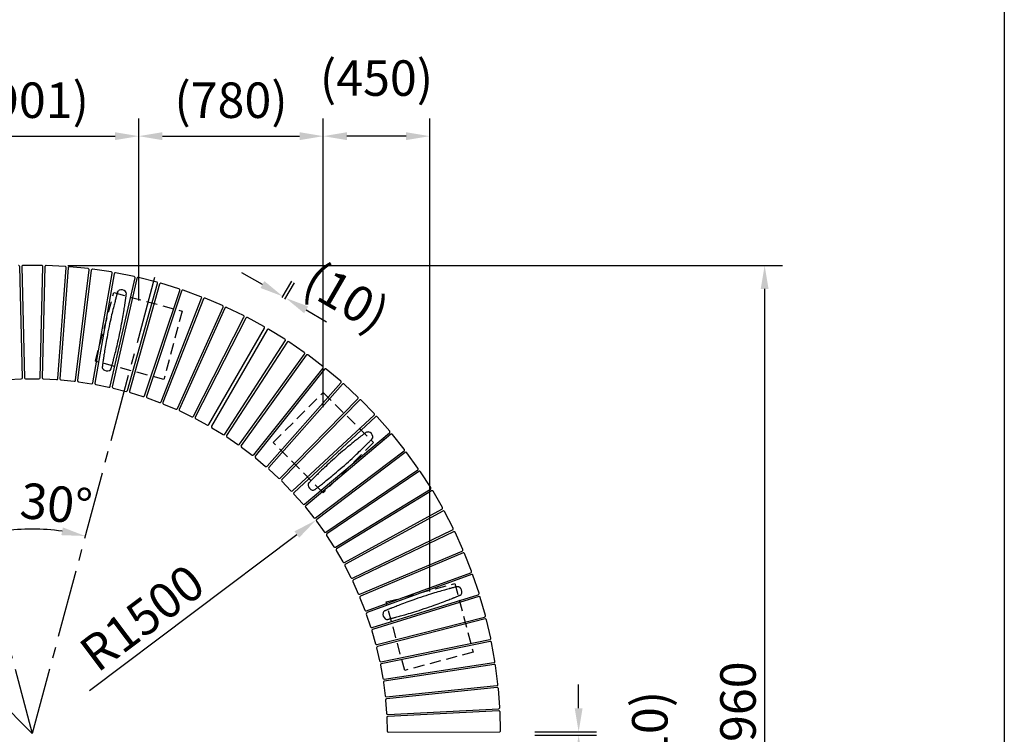
# Model space of a CAD drawing. Extents: x 0 to 6300, y 0 to 4455.
# Drawn here: x 5051 to 6300, y 1367 to 2274 of the extents above; entities that cross this region are included whole.
import ezdxf
from ezdxf.enums import TextEntityAlignment as Align

# ---------------------------------------------------------------- set-up
doc = ezdxf.new("R2010")
doc.units = 0
doc.header["$LTSCALE"] = 4.5
doc.linetypes.add('CENTER2', pattern=[28.575, 19.05, -3.175, 3.175, -3.175])
doc.linetypes.add('HIDDEN2', pattern=[4.7625, 3.175, -1.5875])
doc.layers.get('0').update_dxf_attribs({"linetype": 'CONTINUOUS'})
doc.layers.get('DEFPOINTS').update_dxf_attribs({"linetype": 'CONTINUOUS'})
for name, color, linetype in [('P010', 101, 'CONTINUOUS'), ('P901', 135, 'CONTINUOUS'), ('P902', 185, 'CONTINUOUS'), ('P_1CENTER', 2, 'CONTINUOUS'), ('P_2DIM', 6, 'CONTINUOUS'), ('P_5DRAWFRAME', 104, 'CONTINUOUS')]:
    doc.layers.add(name, color=color, linetype=linetype)
doc.styles.add('BIGFONT', font='simplex.shx', dxfattribs={"bigfont": 'bigfont.shx'})
doc.dimstyles.new('DIMBIGFONT$0', dxfattribs={"dimscale": 15, "dimtxt": 3, "dimasz": 2, "dimexe": 1.5, "dimexo": 3, "dimgap": 0.75, "dimtad": 1, "dimdec": 1, "dimtxsty": 'BIGFONT', "dimsah": 1, "dimcen": 0, "dimclrt": 230, "dimazin": 3, "dimtfac": 0.6, "dimtdec": 1, "dimtofl": 0, "dimtmove": 0, "dimatfit": 3, "dimtvp": 1, "dimtolj": 1})
doc.dimstyles.new('DIMBIGFONT$2', dxfattribs={"dimscale": 15, "dimtxt": 3, "dimasz": 2, "dimexe": 1.5, "dimexo": 3, "dimgap": 0.75, "dimtad": 1, "dimdec": 1, "dimtxsty": 'BIGFONT', "dimsah": 1, "dimcen": 0, "dimclrt": 230, "dimadec": 1, "dimazin": 3, "dimtfac": 0.6, "dimtdec": 1, "dimtofl": 0, "dimtmove": 0, "dimatfit": 3, "dimtvp": 1, "dimtolj": 1})
doc.dimstyles.new('DIMBIGFONT$4', dxfattribs={"dimscale": 15, "dimtxt": 3, "dimasz": 2, "dimexe": 1.5, "dimexo": 3, "dimgap": 0.75, "dimtad": 1, "dimdec": 1, "dimtxsty": 'BIGFONT', "dimsah": 1, "dimcen": 0, "dimclrt": 230, "dimazin": 3, "dimtfac": 0.6, "dimtdec": 1, "dimtofl": 0, "dimtmove": 0, "dimatfit": 3, "dimtvp": 1, "dimtolj": 1})

# ---------------------------------------------------------------- blocks, each defined once
blk = doc.blocks.new('*D12')
at = {"layer": 'DEFPOINTS', "color": 0}
for p in [(5659.3, 1369.9), (5659.3, 1365.8), (5759.9, 1365.8)]:
    blk.add_point(p, dxfattribs=at)
at = {"layer": 'P_2DIM', "color": 0}
for p, q in [((5759.9, 1399.9), (5759.9, 1429.9)), ((5704.3, 1369.9), (5782.4, 1369.9)), ((5704.3, 1365.8), (5782.4, 1365.8)), ((5759.9, 1335.8), (5759.9, 1305.8))]:
    blk.add_line(p, q, dxfattribs=at)
for points in [[(5754.9, 1399.9), (5764.9, 1399.9), (5759.9, 1369.9)], [(5754.9, 1335.8), (5764.9, 1335.8), (5759.9, 1365.8)]]:
    blk.add_solid(points, dxfattribs=at)
at = {"layer": 'P_2DIM', "color": 230, "insert": (5850.2, 1367.2), "char_height": 45, "attachment_point": 5, "rotation": 90, "style": 'BIGFONT'}
blk.add_mtext('\\A1;(10)', dxfattribs=at)
blk = doc.blocks.new('*D13')
at = {"layer": 'DEFPOINTS', "color": 0}
for p in [(5066.7, 1961.9), (5066.7, 773.9), (5995.9, 773.9)]:
    blk.add_point(p, dxfattribs=at)
at = {"layer": 'P_2DIM', "color": 0}
for p, q in [((5111.7, 1961.9), (6018.4, 1961.9)), ((5995.9, 1931.9), (5995.9, 803.9)), ((5111.7, 773.9), (6018.4, 773.9))]:
    blk.add_line(p, q, dxfattribs=at)
for points in [[(5990.9, 1931.9), (6000.9, 1931.9), (5995.9, 1961.9)], [(5990.9, 803.9), (6000.9, 803.9), (5995.9, 773.9)]]:
    blk.add_solid(points, dxfattribs=at)
at = {"layer": 'P_2DIM', "color": 230, "insert": (5962.1, 1367.9), "char_height": 45, "attachment_point": 5, "rotation": 90, "style": 'BIGFONT'}
blk.add_mtext('\\A1;φ3960', dxfattribs=at)
blk = doc.blocks.new('*D18')
at = {"layer": 'DEFPOINTS', "color": 0}
for p in [(4911.7, 1946.4), (4643.1, 1791.4), (4917.9, 1580.4), (5066.7, 1367.9), (5066.7, 1367.9)]:
    blk.add_point(p, dxfattribs=at)
at = {"layer": 'P_2DIM', "color": 0}
blk.add_arc((5066.7, 1367.9), 259.5, 111.6287, 128.3713, dxfattribs=at)
for points in [[(4969.5, 1613.8), (4972.6, 1604.3), (4999.5, 1618.5)], [(4909, 1567.5), (4902.3, 1575), (4883.2, 1551.3)]]:
    blk.add_solid(points, dxfattribs=at)
at = {"layer": 'P_2DIM', "color": 230, "insert": (4939.8, 1632.2), "char_height": 45, "attachment_point": 5, "rotation": 25.6337, "style": 'BIGFONT'}
blk.add_mtext('\\A1;30°', dxfattribs=at)
blk = doc.blocks.new('*D26')
at = {"layer": 'DEFPOINTS', "color": 0}
for p in [(4911.7, 1946.4), (5221.7, 1946.4), (5044.1, 1626.3), (5066.7, 1367.9), (5066.7, 1367.9)]:
    blk.add_point(p, dxfattribs=at)
at = {"layer": 'P_2DIM', "color": 0}
blk.add_arc((5066.7, 1367.9), 259.4, 81.6289, 98.3711, dxfattribs=at)
for points in [[(5029.9, 1619.6), (5027.9, 1629.4), (4999.5, 1618.5)], [(5105.5, 1629.4), (5103.5, 1619.6), (5133.8, 1618.5)]]:
    blk.add_solid(points, dxfattribs=at)
at = {"layer": 'P_2DIM', "color": 230, "insert": (5097.1, 1659.5), "char_height": 45, "attachment_point": 5, "rotation": 354.0414, "style": 'BIGFONT'}
blk.add_mtext('\\A1;30°', dxfattribs=at)
blk = doc.blocks.new('*D27')
at = {"layer": 'DEFPOINTS', "color": 0}
for p in [(5426.3, 1638.4), (5066.7, 1367.9)]:
    blk.add_point(p, dxfattribs=at)
at = {"layer": 'P_2DIM', "color": 0}
blk.add_line((5139.3, 1422.5), (5402.3, 1620.4), dxfattribs=at)
blk.add_solid([(5399.3, 1624.4), (5405.3, 1616.4), (5426.3, 1638.4)], dxfattribs=at)
at = {"layer": 'P_2DIM', "color": 230, "insert": (5205.9, 1514.8), "char_height": 45, "attachment_point": 5, "rotation": 36.9581, "style": 'BIGFONT'}
blk.add_mtext('\\A1;R1500', dxfattribs=at)
blk = doc.blocks.new('*D28')
at = {"layer": 'DEFPOINTS', "color": 0}
for p in [(5435.8, 2125.8), (5435.8, 1737), (5570.9, 1503)]:
    blk.add_point(p, dxfattribs=at)
at = {"layer": 'P_2DIM', "color": 0}
for p, q in [((5435.8, 1782), (5435.8, 2148.3)), ((5570.9, 1548), (5570.9, 2148.3)), ((5540.9, 2125.8), (5465.8, 2125.8))]:
    blk.add_line(p, q, dxfattribs=at)
for points in [[(5465.8, 2130.8), (5465.8, 2120.8), (5435.8, 2125.8)], [(5540.9, 2130.8), (5540.9, 2120.8), (5570.9, 2125.8)]]:
    blk.add_solid(points, dxfattribs=at)
at = {"layer": 'P_2DIM', "color": 230, "insert": (5503.4, 2199.5), "char_height": 45, "attachment_point": 5, "style": 'BIGFONT'}
blk.add_mtext('\\A1;(450)', dxfattribs=at)
blk = doc.blocks.new('*D29')
at = {"layer": 'DEFPOINTS', "color": 0}
for p in [(5435.8, 2125.8), (5201.8, 1872.1), (5435.8, 1737)]:
    blk.add_point(p, dxfattribs=at)
at = {"layer": 'P_2DIM', "color": 0}
for p, q in [((5201.8, 1917.1), (5201.8, 2148.3)), ((5435.8, 1782), (5435.8, 2148.3)), ((5231.8, 2125.8), (5405.8, 2125.8))]:
    blk.add_line(p, q, dxfattribs=at)
for points in [[(5231.8, 2130.8), (5231.8, 2120.8), (5201.8, 2125.8)], [(5405.8, 2130.8), (5405.8, 2120.8), (5435.8, 2125.8)]]:
    blk.add_solid(points, dxfattribs=at)
at = {"layer": 'P_2DIM', "color": 230, "insert": (5318.8, 2171.4), "char_height": 45, "attachment_point": 5, "style": 'BIGFONT'}
blk.add_mtext('\\A1;(780)', dxfattribs=at)
blk = doc.blocks.new('*D30')
at = {"layer": 'DEFPOINTS', "color": 0}
for p in [(5201.8, 2125.8), (4931.6, 1872.1), (5201.8, 1872.1)]:
    blk.add_point(p, dxfattribs=at)
at = {"layer": 'P_2DIM', "color": 0}
for p, q in [((4931.6, 1917.1), (4931.6, 2148.3)), ((5201.8, 1917.1), (5201.8, 2148.3)), ((4961.6, 2125.8), (5171.8, 2125.8))]:
    blk.add_line(p, q, dxfattribs=at)
for points in [[(4961.6, 2130.8), (4961.6, 2120.8), (4931.6, 2125.8)], [(5171.8, 2130.8), (5171.8, 2120.8), (5201.8, 2125.8)]]:
    blk.add_solid(points, dxfattribs=at)
at = {"layer": 'P_2DIM', "color": 230, "insert": (5066.7, 2171.4), "char_height": 45, "attachment_point": 5, "style": 'BIGFONT'}
blk.add_mtext('\\A1;(901)', dxfattribs=at)
blk = doc.blocks.new('*D31')
at = {"layer": 'DEFPOINTS', "color": 0}
for p in [(5388.2, 1920.5), (5361.2, 1882.1), (5364.8, 1880)]:
    blk.add_point(p, dxfattribs=at)
at = {"layer": 'P_2DIM', "color": 0}
for p, q in [((5358.7, 1937.6), (5332.7, 1952.6)), ((5383.8, 1921), (5395.9, 1942)), ((5387.3, 1919), (5399.5, 1939.9)), ((5414.1, 1905.4), (5440.1, 1890.4))]:
    blk.add_line(p, q, dxfattribs=at)
for points in [[(5361.2, 1941.9), (5356.2, 1933.2), (5384.6, 1922.5)], [(5416.7, 1909.8), (5411.6, 1901.1), (5388.2, 1920.5)]]:
    blk.add_solid(points, dxfattribs=at)
at = {"layer": 'P_2DIM', "color": 230, "insert": (5465.2, 1922), "char_height": 45, "attachment_point": 5, "rotation": 329.9321, "style": 'BIGFONT'}
blk.add_mtext('\\A1;(10)', dxfattribs=at)
blk = doc.blocks.new('DFP3')
at = {"layer": 'DEFPOINTS', "color": 0}
blk.add_line((420, 297), (420, 0), dxfattribs=at)
at = {"color": 83, "style": 'BIGFONT'}
for tag, height, p in [('PROJECT1', 4, (283.377, 25.596)), ('DATE', 3, (344.677, 25.842)), ('SCALE', 3, (379.677, 25.842)), ('PROJECT2', 4, (284.202, 17.842)), ('PROJECT3', 4, (284.202, 10.567)), ('DWGNO', 3, (358.677, 10.567))]:
    blk.add_attdef(tag, text='', height=height, dxfattribs=at).set_placement(p, align=Align.BOTTOM_CENTER)
at = {"color": 83, "ltscale": 0.5, "style": 'BIGFONT', "flags": 8}
for tag, p in [('REV04', (26.475, 27.614)), ('REV03', (26.475, 21.705)), ('REV02', (26.475, 15.575)), ('REV01', (26.475, 10.325))]:
    blk.add_attdef(tag, text='', height=2, dxfattribs=at).set_placement(p, align=Align.BOTTOM_LEFT)
for tag, p in [('REVD4', (80.979, 27.614)), ('R4D', (92.672, 27.614)), ('R4C', (101.797, 27.614)), ('R4A', (110.922, 27.614)), ('REVD3', (80.979, 21.705)), ('R3D', (92.672, 21.705)), ('R3C', (101.797, 21.705)), ('R3A', (110.922, 21.705)), ('REVD2', (80.979, 15.575)), ('R2D', (92.672, 15.575)), ('R2C', (101.797, 15.575)), ('R2A', (110.922, 15.575)), ('REVD1', (80.979, 10.325)), ('R1D', (92.672, 10.325)), ('R1C', (101.797, 10.325)), ('R1A', (110.922, 10.325))]:
    blk.add_attdef(tag, text='', height=2, dxfattribs=at).set_placement(p, align=Align.BOTTOM_CENTER)

msp = doc.modelspace()

# ---------------------------------------------------------------- linework, layer by layer
at = {"layer": 'P010', "flags": 128}
for points in [[(5174.831, 1927.954), (5174.75, 1927.662), (5174.606, 1927.144), (5174.424, 1926.492), (5174.214, 1925.74), (5173.988, 1924.924), (5173.695, 1923.86), (5173.404, 1922.798), (5173.127, 1921.782), (5172.876, 1920.852), (5172.678, 1920.118), (5172.511, 1919.496), (5172.357, 1918.919), (5172.192, 1918.299), (5172.016, 1917.635), (5171.636, 1916.194), (5171.21, 1914.561), (5170.854, 1913.186), (5170.47, 1911.686), (5170.055, 1910.046), (5169.581, 1908.152), (5169.038, 1905.952), (5168.424, 1903.426), (5167.917, 1901.307), (5167.372, 1898.99), (5166.789, 1896.469), (5166.17, 1893.744), (5165.519, 1890.815), (5164.839, 1887.686), (5164.135, 1884.366), (5163.413, 1880.867)], [(5174.841, 1927.951), (5174.955, 1928.332), (5175.218, 1928.867), (5175.572, 1929.353), (5176.017, 1929.784), (5176.464, 1930.093), (5176.966, 1930.336), (5176.966, 1930.336), (5176.966, 1930.336)], [(5178.112, 1877.876), (5178.815, 1881.379), (5179.465, 1884.711), (5180.061, 1887.856), (5180.606, 1890.807), (5181.102, 1893.557), (5181.55, 1896.105), (5181.953, 1898.452), (5182.315, 1900.6), (5182.737, 1903.165), (5183.096, 1905.402), (5183.4, 1907.331), (5183.658, 1909.002), (5183.891, 1910.533), (5184.101, 1911.938), (5184.408, 1914.029), (5184.665, 1915.81), (5184.753, 1916.43), (5184.835, 1917.01), (5184.923, 1917.639), (5185.026, 1918.38), (5185.158, 1919.335), (5185.3, 1920.377), (5185.447, 1921.469), (5185.593, 1922.563), (5185.703, 1923.402), (5185.805, 1924.176), (5185.892, 1924.848), (5185.961, 1925.381), (5186.001, 1925.681)], [(5184.9, 1928.773), (5184.966, 1928.708), (5184.966, 1928.708)], [(5163.413, 1880.867), (5162.711, 1877.364), (5162.061, 1874.033), (5161.465, 1870.887), (5160.92, 1867.936), (5160.424, 1865.186), (5159.976, 1862.638), (5159.573, 1860.291), (5159.211, 1858.143), (5158.789, 1855.578), (5158.429, 1853.341), (5158.126, 1851.412), (5157.868, 1849.741), (5157.635, 1848.21), (5157.425, 1846.805), (5157.117, 1844.714), (5156.861, 1842.934), (5156.773, 1842.313), (5156.691, 1841.733), (5156.603, 1841.104), (5156.5, 1840.363), (5156.368, 1839.409), (5156.226, 1838.366), (5156.079, 1837.274), (5155.933, 1836.181), (5155.822, 1835.341), (5155.721, 1834.567), (5155.634, 1833.895), (5155.565, 1833.362), (5155.525, 1833.062)], [(5166.695, 1830.789), (5166.776, 1831.081), (5166.92, 1831.599), (5167.102, 1832.251), (5167.312, 1833.003), (5167.538, 1833.82), (5167.831, 1834.883), (5168.122, 1835.946), (5168.398, 1836.961), (5168.65, 1837.891), (5168.848, 1838.625), (5169.015, 1839.247), (5169.169, 1839.825), (5169.334, 1840.444), (5169.51, 1841.108), (5169.89, 1842.549), (5170.316, 1844.182), (5170.671, 1845.557), (5171.055, 1847.058), (5171.471, 1848.697), (5171.945, 1850.591), (5172.488, 1852.791), (5173.102, 1855.317), (5173.608, 1857.436), (5174.154, 1859.754), (5174.737, 1862.274), (5175.356, 1864.999), (5176.007, 1867.928), (5176.687, 1871.057), (5177.391, 1874.377), (5178.112, 1877.876)], [(5155.536, 1833.061), (5155.491, 1832.665), (5155.525, 1832.07), (5155.66, 1831.484), (5155.902, 1830.914), (5156.193, 1830.454), (5156.559, 1830.035), (5156.559, 1830.035), (5156.559, 1830.035)], [(5164.473, 1828.374), (5164.56, 1828.407), (5164.56, 1828.407)], [(5490.134, 1750.09), (5489.894, 1749.905), (5489.467, 1749.579), (5488.929, 1749.167), (5488.309, 1748.693), (5487.637, 1748.177), (5486.763, 1747.504), (5485.891, 1746.831), (5485.059, 1746.186), (5484.299, 1745.595), (5483.699, 1745.127), (5483.191, 1744.731), (5482.721, 1744.363), (5482.216, 1743.967), (5481.676, 1743.543), (5480.506, 1742.621), (5479.182, 1741.573), (5478.071, 1740.689), (5476.861, 1739.722), (5475.543, 1738.662), (5474.024, 1737.435), (5472.266, 1736.005), (5470.256, 1734.357), (5468.577, 1732.97), (5466.746, 1731.447), (5464.763, 1729.785), (5462.629, 1727.981), (5460.346, 1726.033), (5457.921, 1723.944), (5455.36, 1721.716), (5452.678, 1719.356)], [(5490.141, 1750.081), (5490.461, 1750.318), (5490.993, 1750.586), (5491.568, 1750.762), (5492.183, 1750.838), (5492.726, 1750.816), (5493.273, 1750.707), (5493.273, 1750.707), (5493.273, 1750.707)], [(5462.617, 1708.121), (5465.287, 1710.496), (5467.81, 1712.766), (5470.18, 1714.919), (5472.391, 1716.947), (5474.442, 1718.846), (5476.333, 1720.611), (5478.067, 1722.242), (5479.649, 1723.74), (5481.53, 1725.535), (5483.163, 1727.105), (5484.567, 1728.463), (5485.779, 1729.642), (5486.886, 1730.725), (5487.899, 1731.72), (5489.403, 1733.205), (5490.679, 1734.473), (5491.123, 1734.916), (5491.537, 1735.329), (5491.986, 1735.779), (5492.515, 1736.309), (5493.194, 1736.992), (5493.935, 1737.739), (5494.71, 1738.522), (5495.484, 1739.308), (5496.078, 1739.912), (5496.625, 1740.469), (5497.099, 1740.953), (5497.475, 1741.337), (5497.687, 1741.553)], [(5498.668, 1744.684), (5498.683, 1744.593), (5498.683, 1744.593)], [(5452.678, 1719.356), (5450.009, 1716.981), (5447.485, 1714.711), (5445.116, 1712.558), (5442.905, 1710.53), (5440.854, 1708.632), (5438.963, 1706.866), (5437.228, 1705.235), (5435.646, 1703.737), (5433.766, 1701.942), (5432.132, 1700.372), (5430.729, 1699.014), (5429.517, 1697.835), (5428.41, 1696.752), (5427.396, 1695.757), (5425.893, 1694.272), (5424.616, 1693.004), (5424.172, 1692.561), (5423.758, 1692.148), (5423.309, 1691.698), (5422.781, 1691.169), (5422.101, 1690.486), (5421.36, 1689.739), (5420.586, 1688.955), (5419.811, 1688.17), (5419.217, 1687.565), (5418.671, 1687.008), (5418.197, 1686.524), (5417.821, 1686.14), (5417.608, 1685.924)], [(5425.161, 1677.387), (5425.402, 1677.572), (5425.829, 1677.898), (5426.367, 1678.31), (5426.986, 1678.784), (5427.658, 1679.3), (5428.533, 1679.973), (5429.404, 1680.646), (5430.236, 1681.291), (5430.997, 1681.882), (5431.597, 1682.35), (5432.104, 1682.746), (5432.575, 1683.114), (5433.08, 1683.51), (5433.62, 1683.934), (5434.79, 1684.856), (5436.114, 1685.904), (5437.225, 1686.788), (5438.434, 1687.755), (5439.753, 1688.815), (5441.271, 1690.042), (5443.029, 1691.472), (5445.039, 1693.12), (5446.719, 1694.507), (5448.55, 1696.03), (5450.532, 1697.692), (5452.666, 1699.496), (5454.949, 1701.444), (5457.375, 1703.533), (5459.935, 1705.761), (5462.617, 1708.121)], [(5417.616, 1685.917), (5417.342, 1685.628), (5417.011, 1685.133), (5416.767, 1684.583), (5416.616, 1683.982), (5416.572, 1683.44), (5416.613, 1682.884), (5416.613, 1682.884), (5416.613, 1682.884)], [(5421.933, 1676.795), (5422.023, 1676.77), (5422.023, 1676.77)], [(5605.825, 1554.252), (5605.532, 1554.176), (5605.011, 1554.042), (5604.355, 1553.874), (5603.6, 1553.679), (5602.78, 1553.467), (5601.712, 1553.189), (5600.646, 1552.91), (5599.629, 1552.642), (5598.697, 1552.395), (5597.962, 1552.199), (5597.341, 1552.032), (5596.763, 1551.877), (5596.144, 1551.71), (5595.481, 1551.531), (5594.044, 1551.139), (5592.416, 1550.692), (5591.047, 1550.312), (5589.556, 1549.894), (5587.929, 1549.434), (5586.051, 1548.898), (5583.875, 1548.268), (5581.38, 1547.537), (5579.292, 1546.916), (5577.012, 1546.23), (5574.538, 1545.474), (5571.868, 1544.648), (5569.006, 1543.747), (5565.956, 1542.771), (5562.729, 1541.721), (5559.338, 1540.596)], [(5605.828, 1554.241), (5606.215, 1554.334), (5606.809, 1554.373), (5607.407, 1554.31), (5608.003, 1554.14), (5608.495, 1553.907), (5608.956, 1553.594), (5608.956, 1553.594), (5608.956, 1553.594)], [(5559.338, 1540.596), (5555.953, 1539.454), (5552.743, 1538.35), (5549.721, 1537.294), (5546.893, 1536.291), (5544.263, 1535.345), (5541.833, 1534.459), (5539.599, 1533.635), (5537.557, 1532.874), (5535.125, 1531.957), (5533.008, 1531.15), (5531.186, 1530.448), (5529.609, 1529.836), (5528.167, 1529.272), (5526.845, 1528.752), (5524.881, 1527.972), (5523.211, 1527.304), (5522.629, 1527.07), (5522.086, 1526.851), (5521.497, 1526.613), (5520.804, 1526.332), (5519.911, 1525.969), (5518.937, 1525.57), (5517.918, 1525.152), (5516.898, 1524.731), (5516.116, 1524.407), (5515.395, 1524.108), (5514.77, 1523.848), (5514.273, 1523.641), (5513.994, 1523.525)], [(5564.098, 1526.371), (5567.483, 1527.514), (5570.692, 1528.618), (5573.715, 1529.674), (5576.543, 1530.677), (5579.172, 1531.623), (5581.603, 1532.509), (5583.837, 1533.333), (5585.878, 1534.094), (5588.31, 1535.011), (5590.428, 1535.818), (5592.25, 1536.52), (5593.827, 1537.132), (5595.269, 1537.696), (5596.59, 1538.216), (5598.555, 1538.995), (5600.225, 1539.664), (5600.807, 1539.898), (5601.349, 1540.117), (5601.938, 1540.355), (5602.632, 1540.636), (5603.524, 1540.999), (5604.498, 1541.397), (5605.517, 1541.816), (5606.537, 1542.236), (5607.32, 1542.56), (5608.041, 1542.86), (5608.666, 1543.12), (5609.162, 1543.327), (5609.442, 1543.443)], [(5611.569, 1545.942), (5611.546, 1545.852), (5611.546, 1545.852)], [(5517.61, 1512.716), (5517.904, 1512.792), (5518.424, 1512.926), (5519.08, 1513.094), (5519.836, 1513.289), (5520.656, 1513.501), (5521.724, 1513.779), (5522.789, 1514.058), (5523.807, 1514.326), (5524.738, 1514.573), (5525.473, 1514.769), (5526.095, 1514.936), (5526.672, 1515.091), (5527.291, 1515.258), (5527.954, 1515.437), (5529.392, 1515.829), (5531.02, 1516.276), (5532.388, 1516.656), (5533.879, 1517.074), (5535.507, 1517.534), (5537.384, 1518.07), (5539.561, 1518.699), (5542.055, 1519.431), (5544.144, 1520.052), (5546.424, 1520.738), (5548.898, 1521.493), (5551.567, 1522.32), (5554.43, 1523.221), (5557.479, 1524.196), (5560.706, 1525.247), (5564.098, 1526.371)], [(5513.998, 1523.516), (5513.633, 1523.356), (5513.135, 1523.03), (5512.695, 1522.62), (5512.321, 1522.125), (5512.069, 1521.643), (5511.889, 1521.116), (5511.889, 1521.116), (5511.889, 1521.116)], [(5514.408, 1513.432), (5514.48, 1513.374), (5514.48, 1513.374)]]:
    msp.add_lwpolyline(points, dxfattribs=at)
at = {"layer": 'P010'}
for centre, radius, start, end in [((5178.407, 1926.717), 3.895, 110.177001, 111.711923), ((5179.723, 1923.41), 7.454, 46.010356, 110.901806), ((5182.58, 1926.209), 3.456, 351.231941, 46.325024), ((5158.655, 1832.135), 2.967, 225.047508, 227.063004), ((5161.804, 1835.335), 7.455, 226.105171, 290.982168), ((5163.34, 1831.64), 3.456, 290.676059, 345.76686), ((5492.063, 1746.315), 4.556, 73.291951, 74.60435), ((5491.306, 1743.517), 7.454, 9.01065, 73.902011), ((5495.273, 1744.033), 3.456, 314.234042, 9.323278), ((5420.467, 1683.446), 3.895, 188.288077, 189.822999), ((5423.991, 1683.961), 7.455, 189.105124, 253.982185), ((5422.994, 1680.086), 3.455, 253.674593, 308.768333), ((5606.542, 1550.537), 3.895, 50.177001, 51.711923), ((5604.336, 1547.744), 7.454, 346.010356, 50.901806), ((5608.189, 1546.669), 3.456, 291.231941, 346.325024), ((5519.101, 1519.225), 7.455, 166.105171, 230.982168), ((5514.756, 1520.351), 2.967, 165.047508, 167.063004), ((5516.67, 1516.047), 3.456, 230.676059, 285.76686)]:
    msp.add_arc(centre, radius, start, end, dxfattribs=at)
at = {"layer": 'P901', "linetype": 'HIDDEN2'}
for p, q in [((5146.707, 1840.335), (5170.001, 1927.268)), ((5170.001, 1927.268), (5256.934, 1903.974)), ((5256.934, 1903.974), (5233.64, 1817.041)), ((5233.64, 1817.041), (5146.707, 1840.335)), ((5372.229, 1737.027), (5435.869, 1800.666)), ((5435.869, 1800.666), (5499.508, 1737.027)), ((5435.869, 1673.387), (5372.229, 1737.027)), ((5499.508, 1737.027), (5435.869, 1673.387)), ((5515.883, 1534.798), (5602.816, 1558.092)), ((5602.816, 1558.092), (5626.11, 1471.159)), ((5539.177, 1447.865), (5515.883, 1534.798)), ((5626.11, 1471.159), (5539.177, 1447.865))]:
    msp.add_line(p, q, dxfattribs=at)
at = {"layer": 'P902'}
for p, q in [((5078.655, 1961.851), (5054.731, 1961.851)), ((5108.175, 1960.521), (5084.28, 1961.711)), ((5054.17, 1819.249), (5050.68, 1960.25)), ((5053.231, 1960.313), (5056.756, 1819.313)), ((5076.629, 1819.313), (5080.154, 1960.313)), ((5082.706, 1960.25), (5079.216, 1819.249)), ((5099.064, 1818.261), (5109.596, 1958.911)), ((5112.141, 1958.721), (5101.645, 1818.068)), ((5137.592, 1957.726), (5113.786, 1960.102)), ((5121.419, 1816.094), (5138.931, 1956.047)), ((5141.464, 1955.73), (5123.987, 1815.773)), ((5166.833, 1953.471), (5143.175, 1957.028)), ((5143.639, 1812.819), (5168.088, 1951.728)), ((5170.601, 1951.286), (5146.187, 1812.371)), ((5195.827, 1947.768), (5172.375, 1952.496)), ((5165.668, 1808.443), (5196.993, 1945.964)), ((5199.482, 1945.397), (5168.191, 1807.868)), ((5187.453, 1802.976), (5225.577, 1938.77)), ((5228.034, 1938.081), (5189.944, 1802.277)), ((5224.502, 1940.63), (5201.314, 1946.519)), ((5252.786, 1932.075), (5229.92, 1939.109)), ((5208.938, 1796.434), (5253.767, 1930.164)), ((5256.187, 1929.353), (5211.392, 1795.612)), ((5280.61, 1922.124), (5258.121, 1930.287)), ((5230.072, 1788.831), (5281.495, 1920.167)), ((5283.872, 1919.237), (5232.481, 1787.888)), ((5307.904, 1910.802), (5285.85, 1920.073)), ((5250.802, 1780.187), (5308.691, 1908.804)), ((5311.019, 1907.756), (5253.161, 1779.125)), ((5334.602, 1898.137), (5313.036, 1908.493)), ((5271.076, 1770.523), (5335.289, 1896.102)), ((5337.561, 1894.94), (5273.38, 1769.345)), ((5360.638, 1884.16), (5339.613, 1895.576)), ((5290.845, 1759.863), (5361.222, 1882.094)), ((5364.776, 1880.042), (5294.109, 1757.978)), ((5387.256, 1868.069), (5366.858, 1880.569)), ((5311.054, 1747.594), (5387.732, 1865.975)), ((5389.874, 1864.587), (5313.225, 1746.188)), ((5411.731, 1851.511), (5391.979, 1865.011)), ((5329.633, 1734.974), (5412.102, 1849.396)), ((5414.173, 1847.904), (5331.732, 1733.462)), ((5435.353, 1833.757), (5416.297, 1848.222)), ((5347.561, 1721.447), (5435.618, 1831.626)), ((5437.612, 1830.033), (5349.583, 1719.832)), ((5458.062, 1814.851), (5439.749, 1830.245)), ((5035.892, 1816.875), (5052.745, 1817.714)), ((5058.256, 1817.851), (5075.13, 1817.851)), ((5080.641, 1817.714), (5097.494, 1816.875)), ((5102.991, 1816.464), (5119.782, 1814.788)), ((5125.252, 1814.104), (5141.939, 1811.595)), ((5364.795, 1707.044), (5458.221, 1812.709)), ((5147.368, 1810.641), (5163.909, 1807.305)), ((5169.284, 1806.082), (5185.639, 1801.928)), ((5190.947, 1800.439), (5207.075, 1795.477)), ((5460.133, 1811.019), (5366.734, 1705.331)), ((5479.804, 1794.839), (5462.278, 1811.124)), ((5212.302, 1793.725), (5228.164, 1787.968)), ((5381.292, 1691.803), (5479.856, 1792.692)), ((5481.682, 1790.908), (5383.143, 1689.995)), ((5500.523, 1773.77), (5483.829, 1790.907)), ((5233.297, 1785.959), (5248.853, 1779.42)), ((5253.88, 1777.158), (5269.091, 1769.854)), ((5274, 1767.344), (5288.829, 1759.293)), ((5397.01, 1675.76), (5500.468, 1771.623)), ((5502.203, 1769.751), (5398.769, 1673.862)), ((5520.169, 1751.697), (5504.348, 1769.643)), ((5294.623, 1755.947), (5309.011, 1747.131)), ((5411.911, 1658.955), (5520.008, 1749.556)), ((5313.638, 1744.134), (5327.57, 1734.613)), ((5521.648, 1747.6), (5413.573, 1656.972)), ((5538.694, 1728.675), (5523.785, 1747.385)), ((5332.042, 1731.39), (5345.483, 1721.188)), ((5425.958, 1641.43), (5538.426, 1726.544)), ((5539.967, 1724.509), (5427.52, 1639.367)), ((5556.051, 1704.76), (5542.09, 1724.189)), ((5349.79, 1717.747), (5362.706, 1706.889)), ((5366.837, 1703.238), (5379.198, 1691.752)), ((5439.117, 1623.229), (5555.677, 1702.645)), ((5557.115, 1700.536), (5440.574, 1621.091)), ((5572.197, 1680.012), (5559.22, 1700.11)), ((5383.141, 1687.9), (5394.916, 1675.813)), ((5451.354, 1604.395), (5571.719, 1677.918)), ((5573.05, 1675.74), (5452.703, 1602.187)), ((5587.093, 1654.491), (5575.131, 1675.21)), ((5398.663, 1671.77), (5409.822, 1659.113)), ((5413.364, 1654.888), (5423.88, 1641.691)), ((5462.639, 1584.977), (5586.511, 1652.424)), ((5587.732, 1650.183), (5463.877, 1582.705)), ((5600.701, 1628.262), (5589.784, 1649.55)), ((5427.207, 1637.296), (5437.054, 1623.593)), ((5472.945, 1565.021), (5600.018, 1626.226)), ((5440.158, 1619.037), (5449.312, 1604.862)), ((5601.125, 1623.927), (5474.068, 1562.69)), ((5612.989, 1601.388), (5603.144, 1623.193)), ((5452.186, 1600.158), (5460.623, 1585.544)), ((5482.246, 1544.578), (5612.205, 1599.389)), ((5613.197, 1597.037), (5483.252, 1542.194)), ((5623.925, 1573.937), (5615.176, 1596.204)), ((5463.26, 1580.703), (5470.96, 1565.688)), ((5490.519, 1523.697), (5623.042, 1571.979)), ((5623.916, 1569.581), (5491.405, 1521.267)), ((5633.483, 1545.975), (5625.852, 1568.65)), ((5473.352, 1560.722), (5480.296, 1545.343)), ((5482.439, 1540.264), (5488.61, 1524.558)), ((5497.744, 1502.431), (5632.504, 1544.064)), ((5633.257, 1541.625), (5498.508, 1499.96)), ((5641.638, 1517.574), (5635.144, 1540.599)), ((5490.498, 1519.379), (5495.88, 1503.386)), ((5503.902, 1480.833), (5640.566, 1515.713)), ((5641.197, 1513.24), (5504.543, 1478.326)), ((5648.372, 1488.801), (5643.03, 1512.122)), ((5497.508, 1498.119), (5502.088, 1481.879)), ((5508.979, 1458.954), (5647.208, 1486.996)), ((5503.452, 1476.538), (5507.219, 1460.089)), ((5647.715, 1484.495), (5509.494, 1456.419)), ((5653.666, 1459.73), (5649.491, 1483.287)), ((5508.316, 1454.687), (5511.26, 1438.072)), ((5512.962, 1436.85), (5652.414, 1457.985)), ((5652.796, 1455.462), (5513.35, 1434.292)), ((5657.508, 1430.431), (5654.51, 1454.167)), ((5512.087, 1432.621), (5514.202, 1415.88)), ((5515.841, 1414.576), (5656.171, 1428.751)), ((5656.428, 1426.211), (5516.101, 1412.002)), ((5659.889, 1400.978), (5658.074, 1424.833)), ((5514.757, 1410.396), (5516.036, 1393.57)), ((5517.609, 1392.186), (5658.47, 1399.366)), ((5516.318, 1388.065), (5516.759, 1371.196)), ((5658.6, 1396.817), (5517.741, 1389.602)), ((5660.802, 1371.442), (5660.176, 1395.358)), ((5518.261, 1369.736), (5659.305, 1369.903))]:
    msp.add_line(p, q, dxfattribs=at)
for centre, start, end in [((5049.18, 1960.213), 1.417904, 92.85), ((5054.731, 1960.351), 90, 181.432096), ((5078.655, 1960.351), 358.567904, 90), ((5084.206, 1960.213), 87.15, 178.582096), ((5108.1, 1959.023), 355.717904, 87.15), ((5113.637, 1958.609), 84.3, 175.732096), ((5137.443, 1956.233), 352.867904, 84.3), ((5142.952, 1955.545), 81.45, 172.882096), ((5166.61, 1951.988), 350.017904, 81.45), ((5172.079, 1951.026), 78.6, 170.032096), ((5195.531, 1946.297), 347.167904, 78.6), ((5200.945, 1945.065), 75.75, 167.182096), ((5224.133, 1939.176), 344.317904, 75.75), ((5229.479, 1937.676), 72.9, 164.332096), ((5252.345, 1930.641), 341.467904, 72.9), ((5257.61, 1928.877), 70.05, 161.482096), ((5280.098, 1920.714), 338.617904, 70.05), ((5285.268, 1918.69), 67.2, 158.632096), ((5307.323, 1909.419), 335.767904, 67.2), ((5312.387, 1907.141), 64.35, 155.782096), ((5333.953, 1896.785), 332.917904, 64.35), ((5338.897, 1894.258), 61.5, 152.932096), ((5359.922, 1882.842), 330.067904, 61.5), ((5366.074, 1879.29), 58.5, 149.932096), ((5386.473, 1866.79), 327.067904, 58.5), ((5391.133, 1863.772), 55.65, 147.082096), ((5410.885, 1850.273), 324.217904, 55.65), ((5415.39, 1847.027), 52.8, 144.232096), ((5434.446, 1832.563), 321.367904, 52.8), ((5438.784, 1829.097), 49.95, 141.382096), ((5052.67, 1819.212), 272.85, 1.417904), ((5058.256, 1819.351), 181.432096, 270), ((5075.13, 1819.351), 270, 358.567904), ((5080.715, 1819.212), 178.582096, 267.15), ((5097.569, 1818.373), 267.15, 355.717904), ((5103.14, 1817.956), 175.732096, 264.3), ((5119.931, 1816.281), 264.3, 352.867904), ((5125.475, 1815.587), 172.882096, 261.45), ((5142.162, 1813.079), 261.45, 350.017904), ((5147.665, 1812.111), 170.032096, 258.6), ((5457.097, 1813.703), 318.517904, 49.95), ((5461.257, 1810.025), 47.1, 138.532096), ((5164.206, 1808.776), 258.6, 347.167904), ((5169.654, 1807.535), 167.182096, 255.75), ((5186.008, 1803.382), 255.75, 344.317904), ((5191.388, 1801.872), 164.332096, 252.9), ((5207.516, 1796.911), 252.9, 341.467904), ((5212.814, 1795.135), 161.482096, 250.05), ((5228.675, 1789.378), 250.05, 338.617904), ((5233.878, 1787.342), 158.632096, 247.2), ((5478.783, 1793.74), 315.667904, 47.1), ((5482.755, 1789.86), 44.25, 135.682096), ((5249.434, 1780.803), 247.2, 335.767904), ((5254.529, 1778.51), 155.782096, 244.35), ((5269.74, 1771.206), 244.35, 332.917904), ((5274.715, 1768.663), 152.932096, 241.5), ((5499.449, 1772.723), 312.817904, 44.25), ((5503.223, 1768.651), 41.4, 132.832096), ((5289.545, 1760.611), 241.5, 330.067904), ((5295.407, 1757.226), 149.932096, 238.5), ((5519.044, 1750.705), 309.967904, 41.4), ((5309.795, 1748.41), 238.5, 327.067904), ((5314.485, 1745.373), 147.082096, 235.65), ((5522.611, 1746.45), 38.55, 129.982096), ((5328.416, 1735.852), 235.65, 324.217904), ((5332.949, 1732.585), 144.232096, 232.8), ((5537.521, 1727.74), 307.117904, 38.55), ((5540.872, 1723.313), 35.7, 127.132096), ((5346.39, 1722.383), 232.8, 321.367904), ((5350.755, 1718.895), 141.382096, 229.95), ((5363.672, 1708.038), 229.95, 318.517904), ((5367.858, 1704.337), 138.532096, 227.1), ((5554.833, 1703.885), 304.267904, 35.7), ((5557.96, 1699.297), 32.85, 124.282096), ((5380.219, 1692.851), 227.1, 315.667904), ((5384.216, 1688.947), 135.682096, 224.25), ((5395.99, 1676.86), 224.25, 312.817904), ((5570.937, 1679.198), 301.417904, 32.85), ((5573.832, 1674.46), 30, 121.432096), ((5399.788, 1672.762), 132.832096, 221.4), ((5410.948, 1660.104), 221.4, 309.967904), ((5414.537, 1655.823), 129.982096, 218.55), ((5585.794, 1653.741), 298.567904, 30), ((5588.45, 1648.865), 27.15, 118.582096), ((5425.053, 1642.626), 218.55, 307.117904), ((5428.425, 1638.171), 127.132096, 215.7), ((5599.367, 1627.577), 295.717904, 27.15), ((5438.272, 1624.468), 215.7, 304.267904), ((5441.418, 1619.851), 124.282096, 212.85), ((5601.777, 1622.575), 24.3, 115.732096), ((5450.572, 1605.675), 212.85, 301.417904), ((5453.485, 1600.908), 121.432096, 210), ((5611.622, 1600.771), 292.867904, 24.3), ((5613.78, 1595.655), 21.45, 112.882096), ((5461.922, 1586.294), 210, 298.567904), ((5464.594, 1581.387), 118.582096, 207.15), ((5472.294, 1566.373), 207.15, 295.717904), ((5474.719, 1561.339), 115.732096, 204.3), ((5622.529, 1573.388), 290.017904, 21.45), ((5624.43, 1568.172), 18.6, 110.032096), ((5481.663, 1545.96), 204.3, 292.867904), ((5483.835, 1540.812), 112.882096, 201.45), ((5632.061, 1545.497), 287.167904, 18.6), ((5633.701, 1540.192), 15.75, 107.182096), ((5490.006, 1525.107), 201.45, 290.017904), ((5491.919, 1519.857), 110.032096, 198.6), ((5640.195, 1517.166), 284.317904, 15.75), ((5641.568, 1511.787), 12.9, 104.332096), ((5497.301, 1503.865), 198.6, 287.167904), ((5498.951, 1498.527), 107.182096, 195.75), ((5646.909, 1488.466), 281.467904, 12.9), ((5503.532, 1482.286), 195.75, 284.317904), ((5504.914, 1476.872), 104.332096, 192.9), ((5648.014, 1483.025), 10.05, 101.482096), ((5508.681, 1460.424), 192.9, 281.467904), ((5509.793, 1454.949), 101.482096, 190.05), ((5652.189, 1459.468), 278.617904, 10.05), ((5653.022, 1453.979), 7.2, 98.632096), ((5512.737, 1438.333), 190.05, 278.617904), ((5513.575, 1432.809), 98.632096, 187.2), ((5656.02, 1430.243), 275.767904, 7.2), ((5656.579, 1424.719), 4.35, 95.782096), ((5515.69, 1416.068), 187.2, 275.767904), ((5516.252, 1410.509), 95.782096, 184.35), ((5658.393, 1400.864), 272.917904, 4.35), ((5517.532, 1393.684), 184.35, 272.917904), ((5517.817, 1388.104), 92.932096, 181.5), ((5658.677, 1395.319), 1.5, 92.932096), ((5518.259, 1371.236), 181.5, 270.067904), ((5659.303, 1371.403), 270.067904, 1.5)]:
    msp.add_arc(centre, 1.5, start, end, dxfattribs=at)
msp.add_point((5511.608, 1741.639), dxfattribs=at)
at = {"layer": 'P_1CENTER', "linetype": 'CENTER2'}
for p in [(4911.66, 1946.44), (5221.725, 1946.44), (4643.136, 1791.408)]:
    msp.add_line(p, (5066.693, 1367.851), dxfattribs=at)

# ---------------------------------------------------------------- block references
at = {"layer": 'P_5DRAWFRAME', "xscale": 15, "yscale": 15, "zscale": 15}
msp.add_blockref('DFP3', (0, 0), dxfattribs=at)

# ---------------------------------------------------------------- dimensions: what is measured, and where the dimension line sits
at = {"layer": 'P_2DIM'}
for base, p1, p2, text, picture, middle in [((5435.803, 2125.841), (5570.906, 1502.954), (5435.803, 1736.961), '(450)', '*D28', (5503.354, 2199.502)), ((5201.796, 2125.841), (4931.589, 1872.064), (5201.796, 1872.064), '(901)', '*D30', (5066.693, 2171.377)), ((5435.803, 2125.841), (5201.796, 1872.064), (5435.803, 1736.961), '(780)', '*D29', (5318.799, 2171.377))]:
    dim = msp.add_linear_dim(base=base, p1=p1, p2=p2, text=text, dimstyle='DIMBIGFONT$0', override={"dimlfac": 3.333333}, dxfattribs=at)
    dim.commit()
    dim.dimension.update_dxf_attribs({"geometry": picture, "text_midpoint": middle})
for base, p1, p2, angle, picture, middle, dimtype in [((5388.183, 1920.474), (5361.222, 1882.094), (5364.773, 1880.038), 329.932096, '*D31', (5465.199, 1921.962), 161), ((5759.907, 1365.799), (5659.305, 1369.903), (5659.3, 1365.799), 90, '*D12', (5850.235, 1367.187), 160)]:
    dim = msp.add_linear_dim(base=base, p1=p1, p2=p2, angle=angle, text='(10)', dimstyle='DIMBIGFONT$0', override={"dimsah": 0}, dxfattribs=at)
    dim.commit()
    dim.dimension.update_dxf_attribs({"geometry": picture, "text_midpoint": middle, "dimtype": dimtype})
dim = msp.add_linear_dim(base=(5995.865, 773.851), p1=(5066.693, 1961.851), p2=(5066.693, 773.851), angle=90, text='φ<>', dimstyle='DIMBIGFONT$0', override={"dimlfac": 3.333333}, dxfattribs=at)
dim.commit()
dim.dimension.update_dxf_attribs({"geometry": '*D13', "text_midpoint": (5962.115, 1367.851)})
for base, line1, line2, picture, middle in [((4917.877, 1580.382), ((4911.66, 1946.44), (5066.693, 1367.851)), ((4643.136, 1791.408), (5066.693, 1367.851)), '*D18', (4954.449, 1601.768)), ((5044.081, 1626.306), ((5221.725, 1946.44), (5066.693, 1367.851)), ((4911.66, 1946.44), (5066.693, 1367.851)), '*D26', (5093.626, 1625.892))]:
    dim = msp.add_angular_dim_2l(base=base, line1=line1, line2=line2, dimstyle='DIMBIGFONT$2', override={"dimrnd": 1, "dimazin": 2}, dxfattribs=at)
    dim.commit()
    dim.dimension.update_dxf_attribs({"geometry": picture, "text_midpoint": middle, "dimtype": 162})
dim = msp.add_radius_dim(center=(5066.693, 1367.851), mpoint=(5426.277, 1638.405), dimstyle='DIMBIGFONT$4', override={"dimlfac": 3.33333, "dimsah": 0}, dxfattribs=at)
dim.commit()
dim.dimension.update_dxf_attribs({"geometry": '*D27', "text_midpoint": (5226.189, 1487.857), "dimtype": 164})

doc.saveas('drawing.dxf')
